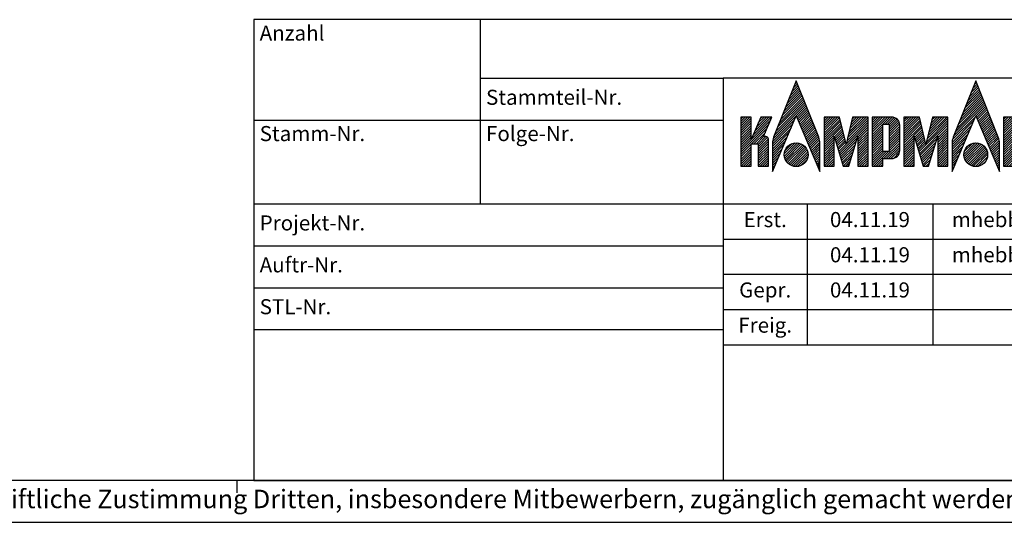
# Model space of a CAD drawing. Units: millimetres. Extents: x -19 to 575, y -94 to 326.
# Drawn here: x 357 to 475, y -94 to -34 of the extents above; entities that cross this region are included whole.
import ezdxf

# ---------------------------------------------------------------- set-up
doc = ezdxf.new("R2010")
doc.units = ezdxf.units.MM
doc.layers.add('1', color=7, linetype='Continuous')
doc.layers.add('3', color=7, linetype='Continuous')
doc.styles.add('CONVERTER_11', font='txt.shx', dxfattribs={"width": 0.9})
doc.styles.add('CONVERTER_12', font='txt.shx', dxfattribs={"width": 0.81})
pattern_1 = [(45, (-454.58975, -374.62787), (-0.282842712, 2e-17), [])]

# ---------------------------------------------------------------- blocks, each defined once
blk = doc.blocks.new('KOPF_SAP', base_point=(570.12, -89.04))
at = {"layer": '1', "linetype": 'Continuous'}
h = blk.add_hatch(dxfattribs=at)
h.set_pattern_fill('CUSTOM0', color=2, scale=0.2, angle=45, pattern_type=2)
h.set_pattern_definition(pattern_1)
h.paths.add_polyline_path([(452.65, -48.79), (452.51, -48.07), (449.82, -41.34), (447.13, -48.07), (446.99, -48.79), (446.99, -52.17), (449.82, -45.54), (452.65, -52.17)])
h = blk.add_hatch(dxfattribs=at)
h.set_pattern_fill('CUSTOM1', color=2, scale=0.2, angle=45, pattern_type=2)
h.set_pattern_definition(pattern_1)
h.paths.add_polyline_path([(471.24, -41.34), (468.55, -48.07), (468.41, -48.65), (468.41, -52.17), (471.24, -45.54), (474.07, -52.17), (474.06, -48.62), (473.93, -48.07)])
h = blk.add_hatch(dxfattribs=at)
h.set_pattern_fill('CUSTOM4', color=2, scale=0.2, angle=45, pattern_type=2)
h.set_pattern_definition(pattern_1)
edge = h.paths.add_edge_path()
edge.add_line((444.44, -48.35), (444.44, -45.67))
edge.add_line((444.44, -45.67), (443.21, -45.67))
edge.add_line((443.21, -45.67), (443.21, -51.53))
edge.add_line((443.21, -51.53), (444.44, -51.53))
edge.add_line((444.44, -51.53), (444.44, -48.86))
edge.add_line((444.44, -48.86), (445.28, -48.86))
edge.add_line((445.28, -48.86), (445.28, -51.53))
edge.add_line((445.28, -51.53), (446.5, -51.53))
edge.add_line((446.5, -51.53), (446.5, -48.3))
edge.add_arc((446.19, -48.3), 0.309, 0, 90)
edge.add_line((446.19, -47.99), (445.93, -47.99))
edge.add_line((445.93, -47.99), (446.93, -45.67))
edge.add_line((446.93, -45.67), (445.6, -45.67))
edge.add_line((445.6, -45.67), (444.44, -48.35))
h = blk.add_hatch(dxfattribs=at)
h.set_pattern_fill('CUSTOM5', color=2, scale=0.2, angle=45, pattern_type=2)
h.set_pattern_definition(pattern_1)
h.paths.add_polyline_path([(453.14, -45.67), (453.14, -51.53), (454.36, -51.53), (454.36, -47.96), (455.43, -51.53), (456.1, -51.53), (457.17, -47.96), (457.17, -51.53), (458.39, -51.53), (458.39, -45.67), (456.55, -45.67), (455.77, -48.9), (454.99, -45.67)])
h = blk.add_hatch(dxfattribs=at)
h.set_pattern_fill('CUSTOM8', color=2, scale=0.2, angle=45, pattern_type=2)
h.set_pattern_definition(pattern_1)
edge = h.paths.add_edge_path()
edge.add_line((458.88, -45.67), (458.88, -51.53))
edge.add_line((458.88, -51.53), (460.16, -51.53))
edge.add_line((460.16, -51.53), (460.16, -50.62))
edge.add_line((460.16, -50.62), (461.21, -50.62))
edge.add_arc((461.21, -49.66), 0.965, 270, 360)
edge.add_line((462.17, -49.66), (462.17, -46.63))
edge.add_arc((461.21, -46.63), 0.965, 360, 450)
edge.add_line((461.21, -45.67), (458.88, -45.67))
h.paths.add_polyline_path([(460.95, -46.54), (460.11, -46.54), (460.11, -49.75), (460.95, -49.75)], flags=16)
h = blk.add_hatch(dxfattribs=at)
h.set_pattern_fill('CUSTOM6', color=2, scale=0.2, angle=45, pattern_type=2)
h.set_pattern_definition(pattern_1)
h.paths.add_polyline_path([(462.66, -45.67), (462.66, -51.53), (463.89, -51.53), (463.89, -47.96), (464.96, -51.53), (465.62, -51.53), (466.7, -47.96), (466.7, -51.53), (467.92, -51.53), (467.92, -45.67), (466.07, -45.67), (465.29, -48.9), (464.51, -45.67)])
h = blk.add_hatch(dxfattribs=at)
h.set_pattern_fill('CUSTOM7', color=2, scale=0.2, angle=45, pattern_type=2)
h.set_pattern_definition(pattern_1)
h.paths.add_polyline_path([(474.56, -45.67), (474.56, -51.53), (475.78, -51.53), (475.78, -48.46), (477, -51.53), (478.4, -51.53), (478.4, -48.46), (479.62, -51.53), (481.02, -51.53), (481.02, -45.67), (479.8, -45.67), (479.8, -48.74), (478.58, -45.67), (477.18, -45.67), (477.18, -48.74), (475.96, -45.67)])
h = blk.add_hatch(dxfattribs=at)
h.set_pattern_fill('CUSTOM3', color=2, scale=0.2, angle=45, pattern_type=2)
h.set_pattern_definition(pattern_1)
edge = h.paths.add_edge_path()
edge.add_arc((449.82, -50.16), 1.42, 0, 360)
h = blk.add_hatch(dxfattribs=at)
h.set_pattern_fill('CUSTOM2', color=2, scale=0.2, angle=45, pattern_type=2)
h.set_pattern_definition(pattern_1)
edge = h.paths.add_edge_path()
edge.add_arc((471.24, -50.16), 1.42, 0, 360)
at = {"layer": '1', "color": 3, "linetype": 'Continuous'}
for p, q in [((385.12, -34.04), (385.12, -89.04)), ((570.12, -34.04), (385.12, -34.04)), ((441.12, -41.04), (441.12, -89.04)), ((441.12, -41.04), (441.12, -89.04)), ((441.12, -41.04), (441.12, -89.04)), ((570.12, -41.04), (441.12, -41.04)), ((385.12, -89.04), (570.12, -89.04))]:
    blk.add_line(p, q, dxfattribs=at)
at = {"layer": '1', "color": 2, "linetype": 'Continuous'}
for p, q in [((412.12, -34.04), (412.12, -56.04)), ((385.12, -46.04), (441.12, -46.04)), ((385.12, -56.04), (483.12, -56.04)), ((451.12, -56.04), (451.12, -72.84)), ((385.12, -71.04), (441.12, -71.04)), ((441.12, -72.84), (483.12, -72.84)), ((441.12, -72.84), (570.12, -72.84))]:
    blk.add_line(p, q, dxfattribs=at)
at = {"layer": '1', "color": 6, "linetype": 'Continuous'}
for p, q in [((412.12, -41.04), (441.12, -41.04)), ((466.12, -56.04), (466.12, -72.84)), ((385.12, -61.04), (441.12, -61.04)), ((441.12, -60.24), (483.12, -60.24)), ((441.12, -64.44), (483.12, -64.44)), ((385.12, -66.04), (441.12, -66.04)), ((441.12, -68.64), (483.12, -68.64))]:
    blk.add_line(p, q, dxfattribs=at)
at = {"layer": '3', "color": 2, "linetype": 'Continuous'}
for p, q in [((449.82, -41.34), (447.13, -48.07)), ((452.51, -48.07), (449.82, -41.34)), ((471.24, -41.34), (468.55, -48.07)), ((473.93, -48.07), (471.24, -41.34)), ((444.44, -45.67), (443.21, -45.67)), ((443.21, -45.67), (443.21, -51.53)), ((445.6, -45.67), (444.44, -48.35)), ((444.44, -48.35), (444.44, -45.67)), ((446.93, -45.67), (445.6, -45.67)), ((445.93, -47.99), (446.93, -45.67)), ((446.99, -52.17), (449.82, -45.54)), ((449.82, -45.54), (452.65, -52.17)), ((454.99, -45.67), (453.14, -45.67)), ((453.14, -45.67), (453.14, -51.53)), ((455.77, -48.9), (454.99, -45.67)), ((456.55, -45.67), (455.77, -48.9)), ((458.39, -45.67), (456.55, -45.67)), ((458.39, -51.53), (458.39, -45.67)), ((461.21, -45.67), (458.88, -45.67)), ((458.88, -45.67), (458.88, -51.53)), ((464.51, -45.67), (462.66, -45.67)), ((462.66, -45.67), (462.66, -51.53)), ((465.29, -48.9), (464.51, -45.67)), ((466.07, -45.67), (465.29, -48.9)), ((467.92, -45.67), (466.07, -45.67)), ((467.92, -51.53), (467.92, -45.67)), ((468.41, -52.17), (471.24, -45.54)), ((471.24, -45.54), (474.07, -52.17)), ((475.96, -45.67), (474.56, -45.67)), ((474.56, -45.67), (474.56, -51.53)), ((460.95, -46.54), (460.11, -46.54)), ((460.11, -46.54), (460.11, -49.75)), ((460.95, -49.75), (460.95, -46.54)), ((462.17, -49.66), (462.17, -46.63)), ((446.19, -47.99), (445.93, -47.99)), ((454.36, -47.96), (455.43, -51.53)), ((454.36, -51.53), (454.36, -47.96)), ((456.1, -51.53), (457.17, -47.96)), ((457.17, -47.96), (457.17, -51.53)), ((463.89, -51.53), (463.89, -47.96)), ((463.89, -47.96), (464.96, -51.53)), ((465.62, -51.53), (466.7, -47.96)), ((466.7, -47.96), (466.7, -51.53)), ((444.44, -51.53), (444.44, -48.86)), ((444.44, -48.86), (445.28, -48.86)), ((445.28, -48.86), (445.28, -51.53)), ((446.5, -51.53), (446.5, -48.3)), ((446.99, -48.79), (446.99, -52.17)), ((452.65, -52.17), (452.65, -48.79)), ((468.41, -48.78), (468.41, -52.17)), ((474.07, -52.17), (474.07, -48.79)), ((460.11, -49.75), (460.95, -49.75)), ((443.21, -51.53), (444.44, -51.53)), ((445.28, -51.53), (446.5, -51.53)), ((453.14, -51.53), (454.36, -51.53)), ((455.43, -51.53), (456.1, -51.53)), ((457.17, -51.53), (458.39, -51.53)), ((458.88, -51.53), (460.16, -51.53)), ((460.16, -51.53), (460.16, -50.62)), ((460.16, -50.62), (461.21, -50.62)), ((462.66, -51.53), (463.89, -51.53)), ((464.96, -51.53), (465.62, -51.53)), ((466.7, -51.53), (467.92, -51.53)), ((474.56, -51.53), (475.78, -51.53))]:
    blk.add_line(p, q, dxfattribs=at)
for centre in [(449.82, -50.16), (471.24, -50.16)]:
    blk.add_circle(centre, 1.42, dxfattribs=at)
for centre, radius, start, end in [((461.21, -46.63), 0.965, 360, 90), ((446.19, -48.3), 0.309, 0, 90), ((448.91, -48.79), 1.92, 158.1986, 180), ((450.73, -48.79), 1.92, 359.9999, 21.8013), ((470.33, -48.79), 1.92, 158.1872, 179.9529), ((472.15, -48.79), 1.92, 359.9416, 21.8242), ((461.21, -49.66), 0.965, 270, 0)]:
    blk.add_arc(centre, radius, start, end, dxfattribs=at)
at = {"layer": '1', "color": 6, "char_height": 1.8, "line_spacing_factor": 1.320528}
for s, insert, attachment_point, style in [('Anzahl\\P ', (385.82, -34.74), 1, 'CONVERTER_11'), ('Stammteil-Nr.', (412.82, -43.54), 4, 'CONVERTER_12'), ('Stamm-Nr.', (385.82, -46.74), 1, 'CONVERTER_11'), ('Folge-Nr.', (412.82, -46.74), 1, 'CONVERTER_11'), ('Projekt-Nr.', (385.82, -58.54), 4, 'CONVERTER_11'), ('Erst.', (446.12, -58.14), 5, 'CONVERTER_12'), ('Auftr-Nr.', (385.82, -63.54), 4, 'CONVERTER_11'), ('Gepr.', (446.12, -66.54), 5, 'CONVERTER_12'), ('STL-Nr.', (385.82, -68.54), 4, 'CONVERTER_11'), ('Freig.', (446.12, -70.74), 5, 'CONVERTER_12')]:
    blk.add_mtext(s, dxfattribs=dict(at, insert=insert, attachment_point=attachment_point, style=style))
at = {"layer": '1', "color": 1, "char_height": 1.8, "attachment_point": 5, "line_spacing_factor": 1.320528, "style": 'CONVERTER_12'}
for s, insert in [('04.11.19', (458.62, -58.14)), ('mhebbelm', (474.62, -58.14)), ('mhebbelm', (474.62, -62.34)), ('04.11.19', (458.62, -62.34)), ('04.11.19', (458.62, -66.54))]:
    blk.add_mtext(s, dxfattribs=dict(at, insert=insert))
blk = doc.blocks.new('_tb_frame_A2Q', base_point=(-18.88, -94.04))
at = {"layer": '1', "color": 7, "linetype": 'Continuous'}
blk.add_line((570.12, -89.04), (1.12, -89.04), dxfattribs=at)
at = {"layer": '1', "color": 2, "linetype": 'Continuous'}
for p, q in [((383.12, -90.54), (383.12, -89.04)), ((-18.88, -94.04), (575.12, -94.04))]:
    blk.add_line(p, q, dxfattribs=at)
blk.add_blockref('KOPF_SAP', (570.12, -89.04))
at = {"layer": '1', "color": 2, "insert": (372.62, -91.54), "char_height": 2.2, "attachment_point": 5, "line_spacing_factor": 1.320528, "style": 'CONVERTER_12'}
blk.add_mtext('COPYRIGHT RESERVED: Die Zeichnung enthält von uns entwickeltes, geschütztes Know-How, das nicht ohne unsere schriftliche Zustimmung Dritten, insbesondere Mitbewerbern, zugänglich gemacht werden darf. Zuwiderhandlungen verpflichten zu Schadenersatz.', dxfattribs=at)

msp = doc.modelspace()

# ---------------------------------------------------------------- block references
msp.add_blockref('_tb_frame_A2Q', (-18.88, -94.04))

doc.saveas('drawing.dxf')
